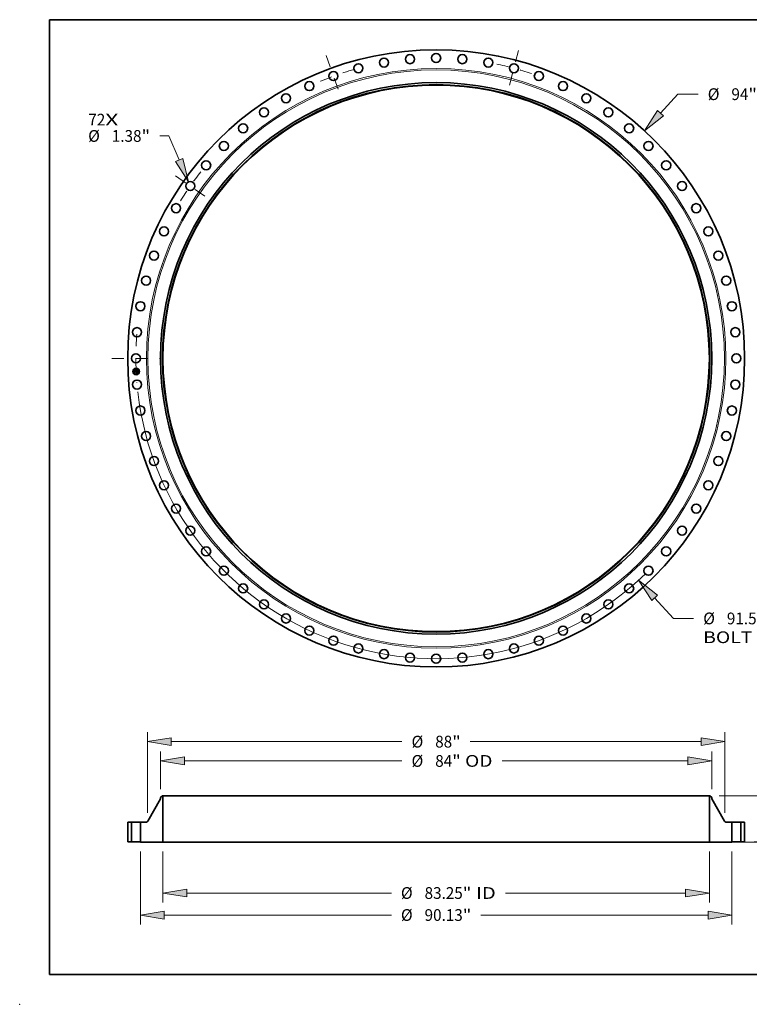
# Model space of a CAD drawing. Extents: x 0 to 10.8, y 0 to 8.2.
# Drawn here: x 0 to 6.1, y 0 to 8.2 of the extents above; entities that cross this region are included whole.
import ezdxf
from ezdxf.enums import TextEntityAlignment as Align

# ---------------------------------------------------------------- set-up
doc = ezdxf.new("R2010")
doc.units = 0
doc.header["$MEASUREMENT"] = 0
doc.linetypes.add('DASHDOT', pattern=[18.5, 12, -3, 0.5, -3])
doc.layers.get('0').update_dxf_attribs({"lineweight": 13})
doc.layers.add('1', color=7, linetype='Continuous', lineweight=13)
doc.styles.get("Standard").update_dxf_attribs({"font": 'isocp.shx'})

# ---------------------------------------------------------------- blocks, each defined once
blk = doc.blocks.new('BLOCK7')
at = {"color": 7, "lineweight": 13, "ltscale": 0.03937}
for s, p, p2 in [('72', (-53.001464, 35.469082), (-50.41589, 35.469082)), ('X', (-50.41589, 35.469082), (-48.427581, 35.469082))]:
    blk.add_text(s, height=1.789219, dxfattribs=at).set_placement(p, p2, align=Align.FIT)
blk = doc.blocks.new('BLOCK8')
at = {"color": 172, "lineweight": 13, "ltscale": 0.03937}
for p, q in [((34.19078, 37.349147), (36.83601, 40.238729)), ((36.83601, 40.238729), (39.926347, 40.238729))]:
    blk.add_line(p, q, dxfattribs=at)
blk.add_lwpolyline([(33.743834, 37.758296), (31.735878, 34.667476), (34.637723, 36.94)], close=True, dxfattribs=at)
blk.add_solid([(33.743834, 37.758296), (31.735878, 34.667476), (33.743834, 37.758296), (34.637723, 36.94)], dxfattribs=at)
for s, p, p2 in [('%%c', (41.380625, 39.34412), (43.169839, 39.34412)), ('94', (44.987692, 39.34412), (47.573266, 39.34412)), ('"', (47.573266, 39.34412), (48.885359, 39.34412))]:
    blk.add_text(s, height=1.789219, dxfattribs=at).set_placement(p, p2, align=Align.FIT)
blk = doc.blocks.new('BLOCK9')
at = {"color": 172, "lineweight": 13, "ltscale": 0.03937}
for p, q in [((-40.742485, 33.876453), (-42.129166, 33.876453)), ((-39.177518, 30.218145), (-40.742485, 33.876453))]:
    blk.add_line(p, q, dxfattribs=at)
blk.add_lwpolyline([(-39.734622, 29.979825), (-37.747589, 26.875512), (-38.620413, 30.456466)], close=True, dxfattribs=at)
blk.add_solid([(-39.734622, 29.979825), (-37.747589, 26.875512), (-39.734622, 29.979825), (-38.620413, 30.456466)], dxfattribs=at)
for s, p, p2 in [('%%c', (-53.027358, 32.981844), (-51.238144, 32.981844)), ('1.38', (-49.420296, 32.981844), (-44.895534, 32.981844)), ('"', (-44.895534, 32.981844), (-43.583441, 32.981844))]:
    blk.add_text(s, height=1.789219, dxfattribs=at).set_placement(p, p2, align=Align.FIT)
blk = doc.blocks.new('BLOCK10')
at = {"color": 172, "lineweight": 13, "ltscale": 0.03937}
for p, q in [((33.287142, -36.481609), (36.146214, -39.615056)), ((36.146214, -39.615056), (39.236554, -39.615056))]:
    blk.add_line(p, q, dxfattribs=at)
blk.add_lwpolyline([(33.734756, -36.07319), (30.836631, -33.795928), (32.839531, -36.890026)], close=True, dxfattribs=at)
blk.add_arc((0, 0), 45.750002, 186.383025, 314.171053, dxfattribs=at)
blk.add_solid([(33.734756, -36.07319), (30.836631, -33.795928), (33.734756, -36.07319), (32.839531, -36.890026)], dxfattribs=at)
for s, p, p2 in [('%%c', (40.690831, -40.509663), (42.480046, -40.509663)), ('91.5', (44.297894, -40.509663), (48.822656, -40.509663)), ('"', (48.822656, -40.509663), (50.134748, -40.509663)), ('BOLT CIRCLE', (40.690827, -43.372413), (58.655415, -43.372413))]:
    blk.add_text(s, height=1.789219, dxfattribs=at).set_placement(p, p2, align=Align.FIT)
blk = doc.blocks.new('BLOCK11')
at = {"color": 7, "linetype": 'DASHDOT', "lineweight": 13, "ltscale": 0.03937}
blk.add_line((-49.415379, 0), (-42.08462, 0), dxfattribs=at)
blk.add_arc((0, 0), 45.750002, 175.409599, 184.590401, dxfattribs=at)
blk = doc.blocks.new('BLOCK12')
at = {"color": 7, "linetype": 'DASHDOT', "lineweight": 13, "ltscale": 0.03937}
blk.add_line((-39.693969, 27.794016), (-35.258445, 24.688228), dxfattribs=at)
blk.add_arc((0, 0), 45.750002, 141.609356, 148.390641, dxfattribs=at)
blk = doc.blocks.new('BLOCK13')
at = {"color": 7, "linetype": 'DASHDOT', "lineweight": 13, "ltscale": 0.03937}
blk.add_line((-16.781461, 46.106688), (-14.513382, 39.87519), dxfattribs=at)
blk.add_arc((0, 0), 45.750002, 105.847517, 114.152487, dxfattribs=at)
blk = doc.blocks.new('BLOCK14')
at = {"color": 7, "linetype": 'DASHDOT', "lineweight": 13, "ltscale": 0.03937}
blk.add_line((12.566906, 46.900327), (11.115038, 41.481886), dxfattribs=at)
blk.add_arc((0, 0), 45.750002, 71.487369, 78.512628, dxfattribs=at)
blk = doc.blocks.new('BLOCK15')
at = {"color": 172, "lineweight": 13, "ltscale": 0.03937}
for p, q in [((-41.625001, -1.493875), (-41.625001, -9.227732)), ((41.625001, -1.493875), (41.625001, -9.227732)), ((-37.989358, -7.796356), (-6.822631, -7.796356)), ((10.54069, -7.796356), (37.989358, -7.796356))]:
    blk.add_line(p, q, dxfattribs=at)
for points in [[(-37.989358, -7.190418), (-41.625001, -7.796356), (-37.989358, -8.402295)], [(37.989358, -8.402295), (41.625001, -7.796356), (37.989358, -7.190418)]]:
    blk.add_lwpolyline(points, close=True, dxfattribs=at)
for points in [[(-37.989358, -7.190418), (-41.625001, -7.796356), (-37.989358, -7.190418), (-37.989358, -8.402295)], [(37.989358, -8.402295), (41.625001, -7.796356), (37.989358, -8.402295), (37.989358, -7.190418)]]:
    blk.add_solid(points, dxfattribs=at)
for s, p, p2 in [('%%c', (-5.368353, -8.690966), (-3.579135, -8.690966)), ('83.25', (-1.761288, -8.690966), (4.05626, -8.690966)), ('"', (4.05626, -8.690966), (5.368353, -8.690966)), (' ID', (5.368353, -8.690966), (9.086413, -8.690966))]:
    blk.add_text(s, height=1.789219, dxfattribs=at).set_placement(p, p2, align=Align.FIT)
blk = doc.blocks.new('BLOCK16')
at = {"color": 172, "lineweight": 13, "ltscale": 0.03937}
for p, q in [((-42.000002, 8.020898), (-42.000002, 13.755232)), ((42.000002, 8.020898), (42.000002, 13.755232)), ((-38.364359, 12.323858), (-5.206645, 12.323858)), ((10.033916, 12.323858), (38.364359, 12.323858))]:
    blk.add_line(p, q, dxfattribs=at)
for points in [[(-38.364359, 12.929797), (-42.000002, 12.323858), (-38.364359, 11.717919)], [(38.364359, 11.717919), (42.000002, 12.323858), (38.364359, 12.929797)]]:
    blk.add_lwpolyline(points, close=True, dxfattribs=at)
for points in [[(-38.364359, 12.929797), (-42.000002, 12.323858), (-38.364359, 12.929797), (-38.364359, 11.717919)], [(38.364359, 11.717919), (42.000002, 12.323858), (38.364359, 11.717919), (38.364359, 12.929797)]]:
    blk.add_solid(points, dxfattribs=at)
for s, p, p2 in [('%%c', (-3.752368, 11.429249), (-1.963149, 11.429249)), ('84', (-0.145303, 11.429249), (2.440274, 11.429249)), ('"', (2.440274, 11.429249), (3.752368, 11.429249)), (' OD', (3.752368, 11.429249), (8.579639, 11.429249))]:
    blk.add_text(s, height=1.789219, dxfattribs=at).set_placement(p, p2, align=Align.FIT)
blk = doc.blocks.new('BLOCK17')
at = {"color": 172, "lineweight": 13, "ltscale": 0.03937}
for p, q in [((-45.065, -1.493875), (-45.065, -12.581103)), ((45.065, -1.493875), (45.065, -12.581103)), ((-41.429357, -11.149728), (-6.822631, -11.149728)), ((6.822631, -11.149728), (41.429357, -11.149728))]:
    blk.add_line(p, q, dxfattribs=at)
for points in [[(-41.429357, -10.543788), (-45.065, -11.149728), (-41.429357, -11.755667)], [(41.429357, -11.755667), (45.065, -11.149728), (41.429357, -10.543788)]]:
    blk.add_lwpolyline(points, close=True, dxfattribs=at)
for points in [[(-41.429357, -10.543788), (-45.065, -11.149728), (-41.429357, -10.543788), (-41.429357, -11.755667)], [(41.429357, -11.755667), (45.065, -11.149728), (41.429357, -11.755667), (41.429357, -10.543788)]]:
    blk.add_solid(points, dxfattribs=at)
for s, p, p2 in [('%%c', (-5.368353, -12.044338), (-3.579135, -12.044338)), ('90.13', (-1.761288, -12.044338), (4.05626, -12.044338)), ('"', (4.05626, -12.044338), (5.368353, -12.044338))]:
    blk.add_text(s, height=1.789219, dxfattribs=at).set_placement(p, p2, align=Align.FIT)
blk = doc.blocks.new('BLOCK18')
at = {"color": 7, "lineweight": 13, "ltscale": 0.03937}
for p, q in [((-43.999999, 4.411535), (-43.999999, 16.68943)), ((43.999999, 4.411535), (43.999999, 16.68943)), ((-40.364356, 15.258056), (-5.206645, 15.258056)), ((5.206645, 15.258056), (40.364356, 15.258056))]:
    blk.add_line(p, q, dxfattribs=at)
for points in [[(-40.364356, 15.863995), (-43.999999, 15.258056), (-40.364356, 14.652116)], [(40.364356, 14.652116), (43.999999, 15.258056), (40.364356, 15.863995)]]:
    blk.add_lwpolyline(points, close=True, dxfattribs=at)
for points in [[(-40.364356, 15.863995), (-43.999999, 15.258056), (-40.364356, 15.863995), (-40.364356, 14.652116)], [(40.364356, 14.652116), (43.999999, 15.258056), (40.364356, 14.652116), (40.364356, 15.863995)]]:
    blk.add_solid(points, dxfattribs=at)
for s, p, p2 in [('%%c', (-3.752368, 14.363447), (-1.963149, 14.363447)), ('88', (-0.145303, 14.363447), (2.440274, 14.363447)), ('"', (2.440274, 14.363447), (3.752368, 14.363447))]:
    blk.add_text(s, height=1.789219, dxfattribs=at).set_placement(p, p2, align=Align.FIT)
blk = doc.blocks.new('BLOCK19')
at = {"color": 172, "lineweight": 13, "ltscale": 0.03937}
for p, q in [((58.536382, 3.635642), (58.536382, 5.725501)), ((48.431377, 0), (59.967757, 0)), ((46.491377, -0.0625), (59.967757, -0.0625)), ((58.536382, -6.006366), (58.536382, -3.698142))]:
    blk.add_line(p, q, dxfattribs=at)
for points in [[(57.930442, 3.635642), (58.536382, 0), (59.142321, 3.635642)], [(59.142321, -3.698142), (58.536382, -0.0625), (57.930442, -3.698142)]]:
    blk.add_lwpolyline(points, close=True, dxfattribs=at)
for points in [[(57.930442, 3.635642), (58.536382, 0), (57.930442, 3.635642), (59.142321, 3.635642)], [(59.142321, -3.698142), (58.536382, -0.0625), (59.142321, -3.698142), (57.930442, -3.698142)]]:
    blk.add_solid(points, dxfattribs=at)
for s, p, p2 in [('0.063', (54.971563, -9.249862), (60.789108, -9.249862)), ('"', (60.789108, -9.249862), (62.1012, -9.249862))]:
    blk.add_text(s, height=1.789219, dxfattribs=at).set_placement(p, p2, align=Align.FIT)
blk = doc.blocks.new('BLOCK21')
at = {"color": 172, "lineweight": 13, "ltscale": 0.03937}
for p, q in [((70.561062, 10.635643), (70.561062, 12.725501)), ((43.118877, 7), (71.992437, 7)), ((48.431377, 0), (71.992437, 0)), ((70.561062, -5.725501), (70.561062, -3.635642))]:
    blk.add_line(p, q, dxfattribs=at)
for points in [[(69.955122, 10.635643), (70.561062, 7), (71.167002, 10.635643)], [(71.167002, -3.635642), (70.561062, 0), (69.955122, -3.635642)]]:
    blk.add_lwpolyline(points, close=True, dxfattribs=at)
for points in [[(69.955122, 10.635643), (70.561062, 7), (69.955122, 10.635643), (71.167002, 10.635643)], [(71.167002, -3.635642), (70.561062, 0), (71.167002, -3.635642), (69.955122, -3.635642)]]:
    blk.add_solid(points, dxfattribs=at)
for s, p, p2 in [('7', (69.25862, 2.605391), (70.551412, 2.605391)), ('"', (70.551407, 2.605391), (71.863499, 2.605391))]:
    blk.add_text(s, height=1.789219, dxfattribs=at).set_placement(p, p2, align=Align.FIT)
blk = doc.blocks.new('BLOCK22')
at = {"color": 7, "lineweight": 5, "ltscale": 0.03937}
for p, q in [((-47.000002, 0), (-47.000002, 3)), ((-46.440002, 3), (-46.440002, 0))]:
    blk.add_line(p, q, dxfattribs=at)
at = {"color": 7, "lineweight": 5, "ltscale": 0.014}
for p, q in [((-47.000002, 3), (-46.440002, 3)), ((-46.440002, 0), (-47.000002, 0))]:
    blk.add_line(p, q, dxfattribs=at)
blk = doc.blocks.new('BLOCK23')
at = {"color": 7, "lineweight": 5, "ltscale": 0.03937}
for p, q in [((41.625001, -0.0625), (41.625001, 7)), ((42.000002, 6.52399), (43.928146, 3.126603)), ((44.14557, 3), (45.060002, 3)), ((45.060002, 3), (45.060002, -0.0625)), ((45.060002, -0.0625), (41.625001, -0.0625))]:
    blk.add_line(p, q, dxfattribs=at)
at = {"color": 7, "lineweight": 5, "ltscale": 0.001563}
blk.add_line((41.625001, 7), (41.687502, 7), dxfattribs=at)
at = {"color": 7, "lineweight": 5, "ltscale": 0.009847}
blk.add_line((41.687502, 7), (42.000002, 6.76021), dxfattribs=at)
at = {"color": 7, "lineweight": 5, "ltscale": 0.005906}
blk.add_line((42.000002, 6.76021), (42.000002, 6.52399), dxfattribs=at)
at = {"color": 7, "lineweight": 5, "ltscale": 0.000347}
for p, q in [((43.928146, 3.126603), (43.935326, 3.114732)), ((43.935326, 3.114732), (43.943155, 3.103277)), ((43.943155, 3.103277), (43.951608, 3.092274)), ((43.951608, 3.092274), (43.960658, 3.081756)), ((43.960658, 3.081756), (43.970274, 3.071756)), ((43.970274, 3.071756), (43.980434, 3.062306)), ((43.980434, 3.062306), (43.991098, 3.053434)), ((43.991098, 3.053434), (44.002243, 3.045167)), ((44.002243, 3.045167), (44.013826, 3.037531)), ((44.013826, 3.037531), (44.025816, 3.03055)), ((44.025816, 3.03055), (44.038172, 3.024244)), ((44.038172, 3.024244), (44.050865, 3.018634)), ((44.050865, 3.018634), (44.063846, 3.013736)), ((44.063846, 3.013736), (44.077076, 3.009566)), ((44.077076, 3.009566), (44.090523, 3.006136)), ((44.090523, 3.006136), (44.104134, 3.003458)), ((44.104134, 3.003458), (44.117879, 3.001539)), ((44.117879, 3.001539), (44.131705, 3.000385)), ((44.131705, 3.000385), (44.14557, 3))]:
    blk.add_line(p, q, dxfattribs=at)
blk = doc.blocks.new('BLOCK24')
at = {"color": 7, "lineweight": 5, "ltscale": 0.03937}
for p, q in [((-43.928146, 3.126603), (-42.000002, 6.52399)), ((-41.625001, 7), (-41.625001, -0.0625)), ((-45.060002, -0.0625), (-45.060002, 3)), ((-45.060002, 3), (-44.14557, 3)), ((-41.625001, -0.0625), (-45.060002, -0.0625))]:
    blk.add_line(p, q, dxfattribs=at)
at = {"color": 7, "lineweight": 5, "ltscale": 0.009847}
blk.add_line((-42.000002, 6.76021), (-41.687502, 7), dxfattribs=at)
at = {"color": 7, "lineweight": 5, "ltscale": 0.005906}
blk.add_line((-42.000002, 6.52399), (-42.000002, 6.76021), dxfattribs=at)
at = {"color": 7, "lineweight": 5, "ltscale": 0.001563}
blk.add_line((-41.687502, 7), (-41.625001, 7), dxfattribs=at)
at = {"color": 7, "lineweight": 5, "ltscale": 0.000347}
for p, q in [((-44.14557, 3), (-44.131705, 3.000385)), ((-44.131705, 3.000385), (-44.117879, 3.001539)), ((-44.117879, 3.001539), (-44.104134, 3.003458)), ((-44.104134, 3.003458), (-44.090523, 3.006136)), ((-44.090523, 3.006136), (-44.077076, 3.009566)), ((-44.077076, 3.009566), (-44.063846, 3.013736)), ((-44.063846, 3.013736), (-44.050865, 3.018634)), ((-44.050865, 3.018634), (-44.038172, 3.024244)), ((-44.038172, 3.024244), (-44.025816, 3.03055)), ((-44.025816, 3.03055), (-44.013826, 3.037531)), ((-44.013826, 3.037531), (-44.002243, 3.045167)), ((-44.002243, 3.045167), (-43.991098, 3.053434)), ((-43.991098, 3.053434), (-43.980434, 3.062306)), ((-43.980434, 3.062306), (-43.970274, 3.071756)), ((-43.970274, 3.071756), (-43.960658, 3.081756)), ((-43.960658, 3.081756), (-43.951608, 3.092274)), ((-43.951608, 3.092274), (-43.943155, 3.103277)), ((-43.943155, 3.103277), (-43.935326, 3.114732)), ((-43.935326, 3.114732), (-43.928146, 3.126603))]:
    blk.add_line(p, q, dxfattribs=at)
blk = doc.blocks.new('BLOCK25')
at = {"color": 7, "lineweight": 5, "ltscale": 0.014}
for p, q in [((46.440002, 3), (47.000002, 3)), ((47.000002, 0), (46.440002, 0))]:
    blk.add_line(p, q, dxfattribs=at)
at = {"color": 7, "lineweight": 5, "ltscale": 0.03937}
for p, q in [((46.440002, 0), (46.440002, 3)), ((47.000002, 3), (47.000002, 0))]:
    blk.add_line(p, q, dxfattribs=at)

msp = doc.modelspace()

# ---------------------------------------------------------------- linework, layer by layer
at = {"color": 7, "lineweight": 35, "ltscale": 1.1e-05}
for p, q in [((0.967946, 5.311584), (0.968258, 5.311874)), ((0.968413, 5.300896), (0.968724, 5.301211)), ((0.980352, 5.31541), (0.980679, 5.315678)), ((0.981809, 5.30325), (0.981381, 5.30341)), ((0.981594, 5.303705), (0.982023, 5.303548)), ((0.982209, 5.303091), (0.981809, 5.30325)), ((0.982023, 5.303548), (0.982422, 5.303392)), ((0.982451, 5.31647), (0.982827, 5.316664)), ((0.982558, 5.290174), (0.982939, 5.289984)), ((0.983045, 5.289521), (0.982664, 5.289734)), ((0.982827, 5.316664), (0.983211, 5.316869)), ((0.982939, 5.289984), (0.98332, 5.289767)), ((0.983434, 5.289283), (0.983045, 5.289521)), ((0.983211, 5.316869), (0.983601, 5.317086)), ((0.98332, 5.289767), (0.9837, 5.289525)), ((0.983486, 5.294597), (0.983467, 5.294161)), ((0.983601, 5.317086), (0.983999, 5.317314)), ((0.983981, 5.297317), (0.983974, 5.297762))]:
    msp.add_line(p, q, dxfattribs=at)
at = {"color": 7, "lineweight": 35, "ltscale": 0.000154}
msp.add_line((0.968214, 5.305448), (0.967946, 5.311584), dxfattribs=at)
at = {"color": 7, "lineweight": 35, "ltscale": 7.4e-05}
msp.add_line((0.970388, 5.307456), (0.968214, 5.305448), dxfattribs=at)
at = {"color": 7, "lineweight": 35, "ltscale": 0.000144}
msp.add_line((0.968258, 5.311874), (0.96851, 5.306122), dxfattribs=at)
at = {"color": 7, "lineweight": 35, "ltscale": 0.000174}
msp.add_line((0.968716, 5.293943), (0.968413, 5.300896), dxfattribs=at)
at = {"color": 7, "lineweight": 35, "ltscale": 6.1e-05}
msp.add_line((0.96851, 5.306122), (0.970277, 5.307812), dxfattribs=at)
at = {"color": 7, "lineweight": 35, "ltscale": 8.4e-05}
msp.add_line((0.971242, 5.296171), (0.968716, 5.293943), dxfattribs=at)
at = {"color": 7, "lineweight": 35, "ltscale": 0.000165}
msp.add_line((0.968724, 5.301211), (0.969011, 5.29463), dxfattribs=at)
at = {"color": 7, "lineweight": 35, "ltscale": 0.000137}
msp.add_line((0.969135, 5.306944), (0.968896, 5.312431), dxfattribs=at)
at = {"color": 7, "lineweight": 35, "ltscale": 5.5e-05}
for p, q in [((0.968896, 5.312431), (0.970374, 5.310812)), ((0.971293, 5.297208), (0.969799, 5.295603))]:
    msp.add_line(p, q, dxfattribs=at)
at = {"color": 7, "lineweight": 35, "ltscale": 6.9e-05}
for p, q in [((0.969011, 5.29463), (0.971085, 5.296465)), ((0.977465, 5.294723), (0.977345, 5.297472))]:
    msp.add_line(p, q, dxfattribs=at)
at = {"color": 7, "lineweight": 35, "ltscale": 4.8e-05}
msp.add_line((0.970383, 5.308418), (0.969135, 5.306944), dxfattribs=at)
at = {"color": 7, "lineweight": 35, "ltscale": 0.000148}
msp.add_line((0.969799, 5.295603), (0.969542, 5.301499), dxfattribs=at)
at = {"color": 7, "lineweight": 35, "ltscale": 6.3e-05}
msp.add_line((0.969542, 5.301499), (0.971188, 5.29961), dxfattribs=at)
at = {"color": 7, "lineweight": 35, "ltscale": 0.000313}
msp.add_line((0.970277, 5.307812), (0.98279, 5.308358), dxfattribs=at)
at = {"color": 7, "lineweight": 35, "ltscale": 0.000299}
msp.add_line((0.970374, 5.310812), (0.982323, 5.311333), dxfattribs=at)
at = {"color": 7, "lineweight": 35, "ltscale": 0.000326}
msp.add_line((0.983406, 5.308842), (0.970383, 5.308418), dxfattribs=at)
at = {"color": 7, "lineweight": 35, "ltscale": 0.000302}
msp.add_line((0.982464, 5.307971), (0.970388, 5.307456), dxfattribs=at)
at = {"color": 7, "lineweight": 35, "ltscale": 0.00014}
msp.add_line((0.971085, 5.296465), (0.976693, 5.29671), dxfattribs=at)
at = {"color": 7, "lineweight": 35, "ltscale": 0.000129}
for p, q in [((0.971188, 5.29961), (0.976352, 5.299835)), ((0.976382, 5.296396), (0.971242, 5.296171))]:
    msp.add_line(p, q, dxfattribs=at)
at = {"color": 7, "lineweight": 35, "ltscale": 0.000151}
msp.add_line((0.977345, 5.297472), (0.971293, 5.297208), dxfattribs=at)
at = {"color": 7, "lineweight": 35, "ltscale": 9e-06}
for p, q in [((0.975022, 5.291716), (0.975188, 5.292036)), ((0.975585, 5.301426), (0.975827, 5.301665)), ((0.978191, 5.300271), (0.978249, 5.299918)), ((0.980376, 5.292263), (0.98021, 5.291943)), ((0.980679, 5.315678), (0.981019, 5.315813)), ((0.981219, 5.290333), (0.980878, 5.29042)), ((0.981019, 5.315813), (0.981366, 5.31596)), ((0.981364, 5.314184), (0.981045, 5.314311)), ((0.981569, 5.290221), (0.981219, 5.290333)), ((0.981651, 5.291176), (0.981959, 5.291348)), ((0.982925, 5.302773), (0.982581, 5.302932)), ((0.982791, 5.303236), (0.983129, 5.303079)), ((0.983242, 5.302615), (0.982925, 5.302773)), ((0.983129, 5.303079), (0.983437, 5.302922)), ((0.983347, 5.293395), (0.983247, 5.293065)), ((0.983346, 5.297), (0.983373, 5.296653)), ((0.98342, 5.29376), (0.983347, 5.293395)), ((0.984178, 5.302451), (0.984023, 5.302143)), ((0.984073, 5.295111), (0.984062, 5.295468))]:
    msp.add_line(p, q, dxfattribs=at)
at = {"color": 7, "lineweight": 35, "ltscale": 0.00013}
for p, q in [((0.98021, 5.291943), (0.975022, 5.291716)), ((0.975188, 5.292036), (0.980376, 5.292263))]:
    msp.add_line(p, q, dxfattribs=at)
at = {"color": 7, "lineweight": 35, "ltscale": 7.1e-05}
msp.add_line((0.97556, 5.292618), (0.977465, 5.294723), dxfattribs=at)
at = {"color": 7, "lineweight": 35, "ltscale": 0.000126}
msp.add_line((0.980592, 5.292838), (0.97556, 5.292618), dxfattribs=at)
at = {"color": 7, "lineweight": 35, "ltscale": 5e-06}
for p, q in [((0.975723, 5.30129), (0.975585, 5.301426)), ((0.975848, 5.301149), (0.975723, 5.30129)), ((0.975827, 5.301665), (0.975979, 5.301528)), ((0.975959, 5.301003), (0.975848, 5.301149)), ((0.976056, 5.300852), (0.975959, 5.301003)), ((0.975979, 5.301528), (0.976116, 5.30138)), ((0.976116, 5.30138), (0.976239, 5.301223)), ((0.976239, 5.301223), (0.976346, 5.301056)), ((0.976252, 5.302129), (0.97644, 5.302221)), ((0.976352, 5.299835), (0.976337, 5.300018)), ((0.976346, 5.301056), (0.976439, 5.30088)), ((0.976439, 5.30088), (0.976516, 5.300693)), ((0.976516, 5.300693), (0.976579, 5.300497)), ((0.976579, 5.300497), (0.976626, 5.300291)), ((0.976626, 5.300291), (0.976659, 5.300075)), ((0.976867, 5.301453), (0.97674, 5.301632)), ((0.976975, 5.301267), (0.976867, 5.301453)), ((0.977066, 5.301074), (0.976975, 5.301267)), ((0.977139, 5.300875), (0.977066, 5.301074)), ((0.977193, 5.300669), (0.977139, 5.300875)), ((0.97723, 5.300455), (0.977193, 5.300669)), ((0.977248, 5.300053), (0.977249, 5.300235)), ((0.980669, 5.314401), (0.980459, 5.314433)), ((0.980864, 5.314361), (0.980669, 5.314401)), ((0.981045, 5.314311), (0.980864, 5.314361)), ((0.980978, 5.314644), (0.981185, 5.314585)), ((0.981185, 5.314585), (0.981376, 5.314516)), ((0.981376, 5.314516), (0.98155, 5.314437)), ((0.98155, 5.314437), (0.981707, 5.314347)), ((0.981906, 5.304255), (0.981699, 5.304322)), ((0.982044, 5.315082), (0.981853, 5.315168)), ((0.982105, 5.304186), (0.981906, 5.304255)), ((0.982219, 5.314983), (0.982044, 5.315082)), ((0.982297, 5.304116), (0.982105, 5.304186)), ((0.982116, 5.305461), (0.982209, 5.30566)), ((0.982181, 5.313058), (0.98213, 5.313239)), ((0.982224, 5.312862), (0.982181, 5.313058)), ((0.982376, 5.314872), (0.982219, 5.314983)), ((0.982258, 5.312652), (0.982224, 5.312862)), ((0.982272, 5.313725), (0.982351, 5.313555)), ((0.982481, 5.304044), (0.982297, 5.304116)), ((0.982457, 5.305608), (0.982301, 5.305459)), ((0.982345, 5.305176), (0.982522, 5.305286)), ((0.982351, 5.313555), (0.98242, 5.313369)), ((0.982517, 5.314747), (0.982376, 5.314872)), ((0.98242, 5.313369), (0.982479, 5.313167)), ((0.982583, 5.305772), (0.982457, 5.305608)), ((0.982658, 5.30397), (0.982481, 5.304044)), ((0.982643, 5.314606), (0.982517, 5.314747)), ((0.982522, 5.305286), (0.982682, 5.305401)), ((0.982679, 5.305954), (0.982583, 5.305772)), ((0.982801, 5.290763), (0.982595, 5.29084)), ((0.982757, 5.314448), (0.982643, 5.314606)), ((0.982826, 5.303895), (0.982658, 5.30397)), ((0.982747, 5.306156), (0.982679, 5.305954)), ((0.982682, 5.305401), (0.982824, 5.305521)), ((0.982859, 5.314272), (0.982757, 5.314448)), ((0.982992, 5.290688), (0.982801, 5.290763)), ((0.982841, 5.307071), (0.982836, 5.306885)), ((0.982838, 5.307484), (0.982842, 5.307271)), ((0.982842, 5.307271), (0.982841, 5.307071)), ((0.98295, 5.314078), (0.982859, 5.314272)), ((0.98317, 5.290616), (0.982992, 5.290688)), ((0.983126, 5.29375), (0.983143, 5.293942)), ((0.983151, 5.295404), (0.983139, 5.29562)), ((0.983143, 5.293942), (0.983156, 5.294148)), ((0.983236, 5.306069), (0.983309, 5.306235)), ((0.983309, 5.306235), (0.98337, 5.306414)), ((0.983324, 5.292351), (0.983471, 5.292514)), ((0.98337, 5.306414), (0.983419, 5.306606)), ((0.983433, 5.308627), (0.983406, 5.308842)), ((0.983419, 5.306606), (0.983458, 5.306811)), ((0.983456, 5.308411), (0.983433, 5.308627)), ((0.983475, 5.308195), (0.983456, 5.308411)), ((0.983471, 5.292514), (0.983595, 5.292675)), ((0.98349, 5.307979), (0.983475, 5.308195)), ((0.983501, 5.307763), (0.98349, 5.307979)), ((0.983595, 5.292675), (0.983696, 5.292835)), ((0.983696, 5.292835), (0.98378, 5.293004)), ((0.98378, 5.293004), (0.983853, 5.293195)), ((0.984432, 5.289963), (0.984277, 5.290058)), ((0.984596, 5.289859), (0.984432, 5.289963)), ((0.984747, 5.302933), (0.984572, 5.303016)), ((0.984768, 5.289748), (0.984596, 5.289859)), ((0.98495, 5.289628), (0.984768, 5.289748))]:
    msp.add_line(p, q, dxfattribs=at)
at = {"color": 7, "lineweight": 35, "ltscale": 4e-06}
for p, q in [((0.97614, 5.300695), (0.976056, 5.300852)), ((0.97621, 5.300534), (0.97614, 5.300695)), ((0.976266, 5.300367), (0.97621, 5.300534)), ((0.976308, 5.300195), (0.976266, 5.300367)), ((0.976337, 5.300018), (0.976308, 5.300195)), ((0.97724, 5.299874), (0.977248, 5.300053)), ((0.981707, 5.314347), (0.981848, 5.314248)), ((0.982069, 5.313406), (0.981999, 5.313557)), ((0.98213, 5.313239), (0.982069, 5.313406)), ((0.982082, 5.314017), (0.982182, 5.313879)), ((0.982182, 5.313879), (0.982272, 5.313725)), ((0.982488, 5.307795), (0.982464, 5.307971)), ((0.982505, 5.307623), (0.982488, 5.307795)), ((0.982516, 5.307456), (0.982505, 5.307623)), ((0.982824, 5.305521), (0.98295, 5.305646)), ((0.982988, 5.303819), (0.982826, 5.303895)), ((0.982836, 5.306885), (0.982827, 5.306713)), ((0.98295, 5.305646), (0.983059, 5.305777)), ((0.983059, 5.305777), (0.983153, 5.305916)), ((0.983103, 5.293573), (0.983126, 5.29375)), ((0.983153, 5.305916), (0.983236, 5.306069)), ((0.983335, 5.290548), (0.98317, 5.290616)), ((0.984277, 5.290058), (0.98413, 5.290146))]:
    msp.add_line(p, q, dxfattribs=at)
at = {"color": 7, "lineweight": 35, "ltscale": 6e-06}
for p, q in [((0.976432, 5.30197), (0.976252, 5.302129)), ((0.976595, 5.301805), (0.976432, 5.30197)), ((0.97674, 5.301632), (0.976595, 5.301805)), ((0.976659, 5.300075), (0.976676, 5.299849)), ((0.977249, 5.300235), (0.97723, 5.300455)), ((0.980235, 5.314455), (0.979996, 5.314468)), ((0.980459, 5.314433), (0.980235, 5.314455)), ((0.980256, 5.314761), (0.980514, 5.314732)), ((0.980514, 5.314732), (0.980754, 5.314693)), ((0.980754, 5.314693), (0.980978, 5.314644)), ((0.981032, 5.304515), (0.981205, 5.304703)), ((0.981262, 5.304452), (0.981032, 5.304515)), ((0.98142, 5.315301), (0.981179, 5.315348)), ((0.981484, 5.304388), (0.981262, 5.304452)), ((0.981645, 5.315241), (0.98142, 5.315301)), ((0.981699, 5.304322), (0.981484, 5.304388)), ((0.981853, 5.315168), (0.981645, 5.315241)), ((0.981895, 5.29109), (0.981651, 5.291176)), ((0.981712, 5.304877), (0.98194, 5.304971)), ((0.98194, 5.304971), (0.982151, 5.305071)), ((0.98201, 5.305268), (0.982116, 5.305461)), ((0.982301, 5.305459), (0.982114, 5.305328)), ((0.982376, 5.290921), (0.982142, 5.291004)), ((0.982151, 5.305071), (0.982345, 5.305176)), ((0.982209, 5.30566), (0.982291, 5.305864)), ((0.982282, 5.312426), (0.982258, 5.312652)), ((0.982298, 5.312186), (0.982282, 5.312426)), ((0.982291, 5.305864), (0.98236, 5.306074)), ((0.98236, 5.306074), (0.982417, 5.30629)), ((0.982595, 5.29084), (0.982376, 5.290921)), ((0.982417, 5.30629), (0.982461, 5.306512)), ((0.982461, 5.306512), (0.982493, 5.306739)), ((0.982479, 5.313167), (0.982527, 5.312949)), ((0.982493, 5.306739), (0.982513, 5.306972)), ((0.982513, 5.306972), (0.982521, 5.307211)), ((0.982521, 5.307211), (0.982516, 5.307456)), ((0.982527, 5.312949), (0.982565, 5.312716)), ((0.982565, 5.312716), (0.982593, 5.312466)), ((0.982795, 5.306408), (0.982747, 5.306156)), ((0.98283, 5.30771), (0.982838, 5.307484)), ((0.983029, 5.313867), (0.98295, 5.314078)), ((0.982961, 5.292022), (0.983154, 5.292188)), ((0.983096, 5.313637), (0.983029, 5.313867)), ((0.983151, 5.31339), (0.983096, 5.313637)), ((0.983121, 5.295857), (0.983098, 5.296113)), ((0.983139, 5.29562), (0.983121, 5.295857)), ((0.983154, 5.292188), (0.983324, 5.292351)), ((0.983156, 5.294148), (0.983164, 5.29437)), ((0.983164, 5.29437), (0.983168, 5.294606)), ((0.983168, 5.294606), (0.983166, 5.294857)), ((0.983223, 5.311373), (0.983239, 5.311616)), ((0.983239, 5.311616), (0.983248, 5.311855)), ((0.983251, 5.312317), (0.983245, 5.312541)), ((0.983248, 5.311855), (0.983253, 5.312089)), ((0.983253, 5.312089), (0.983251, 5.312317)), ((0.983458, 5.306811), (0.983486, 5.30703)), ((0.983486, 5.30703), (0.983502, 5.307261)), ((0.983507, 5.307506), (0.983501, 5.307763)), ((0.983502, 5.307261), (0.983507, 5.307506)), ((0.983853, 5.293195), (0.983916, 5.293406)), ((0.983916, 5.293406), (0.983969, 5.293638)), ((0.983969, 5.293638), (0.984011, 5.293891)), ((0.98514, 5.2895), (0.98495, 5.289628)), ((0.985339, 5.289363), (0.98514, 5.2895))]:
    msp.add_line(p, q, dxfattribs=at)
at = {"color": 7, "lineweight": 35, "ltscale": 6.2e-05}
msp.add_line((0.976489, 5.293934), (0.976382, 5.296396), dxfattribs=at)
at = {"color": 7, "lineweight": 35, "ltscale": 8e-06}
for p, q in [((0.97644, 5.302221), (0.976744, 5.302113)), ((0.976744, 5.302113), (0.97702, 5.301978)), ((0.977852, 5.301166), (0.977992, 5.300895)), ((0.977992, 5.300895), (0.978105, 5.300596)), ((0.978105, 5.300596), (0.978191, 5.300271)), ((0.979996, 5.314468), (0.979982, 5.31478)), ((0.980441, 5.303732), (0.980535, 5.304048)), ((0.980878, 5.29042), (0.981035, 5.290679)), ((0.981625, 5.31402), (0.981364, 5.314184)), ((0.981999, 5.313557), (0.981832, 5.313817)), ((0.981848, 5.314248), (0.982082, 5.314017)), ((0.981959, 5.291348), (0.982244, 5.291518)), ((0.982244, 5.291518), (0.982506, 5.291688)), ((0.982339, 5.291951), (0.982539, 5.2922)), ((0.982539, 5.2922), (0.982711, 5.292456)), ((0.982827, 5.306713), (0.982795, 5.306408)), ((0.983119, 5.292771), (0.982965, 5.292513)), ((0.983046, 5.293264), (0.983103, 5.293573)), ((0.983247, 5.293065), (0.983119, 5.292771)), ((0.983245, 5.312541), (0.983225, 5.312841)), ((0.98353, 5.302457), (0.983242, 5.302615)), ((0.983621, 5.290419), (0.983335, 5.290548)), ((0.983373, 5.296653), (0.983399, 5.296352)), ((0.983399, 5.296352), (0.983423, 5.296043)), ((0.983423, 5.296043), (0.983444, 5.295726)), ((0.983437, 5.302922), (0.983714, 5.302765)), ((0.983444, 5.295726), (0.983462, 5.295401)), ((0.983462, 5.295401), (0.983478, 5.295069)), ((0.983791, 5.3023), (0.98353, 5.302457)), ((0.98413, 5.290146), (0.983864, 5.290296)), ((0.984063, 5.294459), (0.984073, 5.294774)), ((0.984073, 5.294774), (0.984073, 5.295111))]:
    msp.add_line(p, q, dxfattribs=at)
at = {"color": 7, "lineweight": 35, "ltscale": 1.2e-05}
for p, q in [((0.976798, 5.294296), (0.976489, 5.293934)), ((0.981381, 5.30341), (0.980925, 5.303571)), ((0.981135, 5.303861), (0.981594, 5.303705)), ((0.98383, 5.28902), (0.983434, 5.289283)), ((0.983478, 5.295069), (0.983486, 5.294597)), ((0.9837, 5.289525), (0.984081, 5.289257)), ((0.984234, 5.288732), (0.98383, 5.28902)), ((0.984081, 5.289257), (0.984461, 5.288963)), ((0.984461, 5.288963), (0.984841, 5.288644))]:
    msp.add_line(p, q, dxfattribs=at)
at = {"color": 7, "lineweight": 35, "ltscale": 1.4e-05}
msp.add_line((0.976676, 5.299849), (0.97724, 5.299874), dxfattribs=at)
at = {"color": 7, "lineweight": 35, "ltscale": 6e-05}
msp.add_line((0.976693, 5.29671), (0.976798, 5.294296), dxfattribs=at)
at = {"color": 7, "lineweight": 35, "ltscale": 7e-06}
for p, q in [((0.97702, 5.301978), (0.977269, 5.301816)), ((0.977269, 5.301816), (0.97749, 5.301626)), ((0.97749, 5.301626), (0.977685, 5.301409)), ((0.977685, 5.301409), (0.977852, 5.301166)), ((0.979982, 5.31478), (0.980256, 5.314761)), ((0.980644, 5.315402), (0.980352, 5.31541)), ((0.98092, 5.315381), (0.980644, 5.315402)), ((0.981179, 5.315348), (0.98092, 5.315381)), ((0.981205, 5.304703), (0.981467, 5.304787)), ((0.981467, 5.304787), (0.981712, 5.304877)), ((0.981832, 5.313817), (0.981625, 5.31402)), ((0.982142, 5.291004), (0.981895, 5.29109)), ((0.982574, 5.292103), (0.982339, 5.291951)), ((0.982506, 5.291688), (0.982745, 5.291856)), ((0.982783, 5.29229), (0.982574, 5.292103)), ((0.982593, 5.312466), (0.98261, 5.3122)), ((0.982711, 5.292456), (0.982852, 5.292718)), ((0.982745, 5.291856), (0.982961, 5.292022)), ((0.982965, 5.292513), (0.982783, 5.29229)), ((0.982852, 5.292718), (0.982963, 5.292988)), ((0.982963, 5.292988), (0.983046, 5.293264)), ((0.983069, 5.29639), (0.983034, 5.296686)), ((0.983098, 5.296113), (0.983069, 5.29639)), ((0.983194, 5.313125), (0.983151, 5.31339)), ((0.983161, 5.295123), (0.983151, 5.295404)), ((0.983166, 5.294857), (0.983161, 5.295123)), ((0.983225, 5.312841), (0.983194, 5.313125)), ((0.983864, 5.290296), (0.983621, 5.290419)), ((0.983714, 5.302765), (0.983962, 5.302608)), ((0.984023, 5.302143), (0.983791, 5.3023)), ((0.983962, 5.302608), (0.984178, 5.302451)), ((0.984011, 5.293891), (0.984042, 5.294165)), ((0.984042, 5.294165), (0.984063, 5.294459)), ((0.984841, 5.288644), (0.984647, 5.288419)), ((1.011817, 1.35794), (1.012088, 1.35794)), ((5.969602, 1.35794), (5.969873, 1.35794))]:
    msp.add_line(p, q, dxfattribs=at)
at = {"color": 7, "lineweight": 35, "ltscale": 0.000127}
msp.add_line((0.978249, 5.299918), (0.983317, 5.300139), dxfattribs=at)
at = {"color": 7, "lineweight": 35, "ltscale": 0.000141}
msp.add_line((0.983974, 5.297762), (0.978354, 5.297516), dxfattribs=at)
at = {"color": 7, "lineweight": 35, "ltscale": 1.8e-05}
for p, q in [((0.978354, 5.297516), (0.978386, 5.296784)), ((0.98261, 5.3122), (0.982629, 5.311479))]:
    msp.add_line(p, q, dxfattribs=at)
at = {"color": 7, "lineweight": 35, "ltscale": 0.000124}
msp.add_line((0.978386, 5.296784), (0.983346, 5.297), dxfattribs=at)
at = {"color": 7, "lineweight": 35, "ltscale": 0.000116}
for p, q in [((0.983034, 5.296686), (0.978399, 5.296484)), ((0.936174, 1.526409), (0.94082, 1.526409)), ((5.969602, 1.526409), (5.974249, 1.526409)), ((0.936174, 1.361378), (0.94082, 1.361378))]:
    msp.add_line(p, q, dxfattribs=at)
at = {"color": 7, "lineweight": 35, "ltscale": 4.5e-05}
msp.add_line((0.978399, 5.296484), (0.978478, 5.29467), dxfattribs=at)
at = {"color": 7, "lineweight": 35, "ltscale": 7e-05}
msp.add_line((0.978478, 5.29467), (0.980592, 5.292838), dxfattribs=at)
at = {"color": 7, "lineweight": 35, "ltscale": 1.3e-05}
for p, q in [((0.980925, 5.303571), (0.980441, 5.303732)), ((0.984647, 5.288419), (0.984234, 5.288732))]:
    msp.add_line(p, q, dxfattribs=at)
at = {"color": 7, "lineweight": 35, "ltscale": 1.6e-05}
for p, q in [((0.980535, 5.304048), (0.981135, 5.303861)), ((0.98279, 5.308358), (0.98283, 5.30771))]:
    msp.add_line(p, q, dxfattribs=at)
at = {"color": 7, "lineweight": 35, "ltscale": 1e-05}
for p, q in [((0.981035, 5.290679), (0.981416, 5.290592)), ((0.981366, 5.31596), (0.981721, 5.316119)), ((0.981416, 5.290592), (0.981797, 5.290478)), ((0.981926, 5.290084), (0.981569, 5.290221)), ((0.981721, 5.316119), (0.982082, 5.316289)), ((0.981797, 5.290478), (0.982178, 5.290339)), ((0.982291, 5.289921), (0.981926, 5.290084)), ((0.982082, 5.316289), (0.982451, 5.31647)), ((0.982178, 5.290339), (0.982558, 5.290174)), ((0.982581, 5.302932), (0.982209, 5.303091)), ((0.982664, 5.289734), (0.982291, 5.289921)), ((0.982422, 5.303392), (0.982791, 5.303236)), ((0.983467, 5.294161), (0.98342, 5.29376))]:
    msp.add_line(p, q, dxfattribs=at)
at = {"color": 7, "lineweight": 35, "ltscale": 3e-06}
msp.add_line((0.982114, 5.305328), (0.98201, 5.305268), dxfattribs=at)
at = {"color": 7, "lineweight": 35, "ltscale": 2.1e-05}
msp.add_line((0.982323, 5.311333), (0.982298, 5.312186), dxfattribs=at)
at = {"color": 7, "lineweight": 35, "ltscale": 1.5e-05}
msp.add_line((0.982629, 5.311479), (0.983223, 5.311373), dxfattribs=at)
at = {"color": 7, "lineweight": 35, "ltscale": 4.4e-05}
msp.add_line((0.984572, 5.303016), (0.982988, 5.303819), dxfattribs=at)
at = {"color": 7, "lineweight": 35, "ltscale": 5.6e-05}
msp.add_line((0.983317, 5.300139), (0.984795, 5.301828), dxfattribs=at)
at = {"color": 7, "lineweight": 35, "ltscale": 2.9e-05}
msp.add_line((0.98402, 5.296152), (0.983981, 5.297317), dxfattribs=at)
at = {"color": 7, "lineweight": 35, "ltscale": 0.00036}
msp.add_line((0.983999, 5.317314), (0.984747, 5.302933), dxfattribs=at)
at = {"color": 7, "lineweight": 35, "ltscale": 1.7e-05}
msp.add_line((0.984062, 5.295468), (0.98402, 5.296152), dxfattribs=at)
at = {"color": 7, "lineweight": 35, "ltscale": 0.000312}
msp.add_line((0.984795, 5.301828), (0.985339, 5.289363), dxfattribs=at)
at = {"color": 7, "lineweight": 35, "ltscale": 0.000542}
for p, q in [((1.197609, 1.746449), (1.180419, 1.733258)), ((5.78408, 1.746449), (5.801271, 1.733258))]:
    msp.add_line(p, q, dxfattribs=at)
at = {"color": 7, "lineweight": 35, "ltscale": 0.000325}
for p, q in [((1.180419, 1.733258), (1.180419, 1.720264)), ((5.801271, 1.733258), (5.801271, 1.720264))]:
    msp.add_line(p, q, dxfattribs=at)
at = {"color": 7, "lineweight": 35, "ltscale": 8.6e-05}
for p, q in [((1.201047, 1.746449), (1.197609, 1.746449)), ((5.78408, 1.746449), (5.780642, 1.746449)), ((1.011817, 1.361378), (1.011817, 1.35794)), ((5.969873, 1.361378), (5.969873, 1.35794))]:
    msp.add_line(p, q, dxfattribs=at)
at = {"color": 7, "lineweight": 35, "ltscale": 0.009713}
for p, q in [((1.201047, 1.746449), (1.201047, 1.35794)), ((5.780642, 1.746449), (5.780642, 1.35794))]:
    msp.add_line(p, q, dxfattribs=at)
at = {"color": 7, "lineweight": 35, "ltscale": 0.03937}
for p, q in [((1.201047, 1.746449), (4.588632, 1.746449)), ((4.588632, 1.746449), (5.780642, 1.746449)), ((1.201047, 1.35794), (4.588632, 1.35794)), ((4.588632, 1.35794), (5.780642, 1.35794))]:
    msp.add_line(p, q, dxfattribs=at)
at = {"color": 7, "lineweight": 35, "ltscale": 0.005372}
for p, q in [((1.180419, 1.720264), (1.074351, 1.533373)), ((5.801271, 1.720264), (5.907339, 1.533373))]:
    msp.add_line(p, q, dxfattribs=at)
at = {"color": 7, "lineweight": 35, "ltscale": 0.004126}
for p, q in [((0.905368, 1.526409), (0.905368, 1.361378)), ((0.936174, 1.526409), (0.936174, 1.361378)), ((6.045516, 1.526409), (6.045516, 1.361378)), ((6.076322, 1.526409), (6.076322, 1.361378))]:
    msp.add_line(p, q, dxfattribs=at)
at = {"color": 7, "lineweight": 35, "ltscale": 0.00077}
for p, q in [((0.936174, 1.526409), (0.905368, 1.526409)), ((6.076322, 1.526409), (6.045516, 1.526409)), ((0.936174, 1.361378), (0.905368, 1.361378)), ((6.076322, 1.361378), (6.045516, 1.361378))]:
    msp.add_line(p, q, dxfattribs=at)
at = {"color": 7, "lineweight": 35, "ltscale": 0.001782}
for p, q in [((0.94082, 1.526409), (1.012088, 1.526409)), ((5.974249, 1.526409), (6.045516, 1.526409)), ((5.974249, 1.361378), (6.045516, 1.361378))]:
    msp.add_line(p, q, dxfattribs=at)
at = {"color": 7, "lineweight": 35, "ltscale": 0.001258}
for p, q in [((1.06239, 1.526409), (1.012088, 1.526409)), ((5.969602, 1.526409), (5.919299, 1.526409))]:
    msp.add_line(p, q, dxfattribs=at)
at = {"color": 7, "lineweight": 35, "ltscale": 0.004212}
for p, q in [((1.012088, 1.526409), (1.012088, 1.35794)), ((5.969602, 1.526409), (5.969602, 1.35794))]:
    msp.add_line(p, q, dxfattribs=at)
at = {"color": 7, "lineweight": 35, "ltscale": 0.001775}
msp.add_line((0.94082, 1.361378), (1.011817, 1.361378), dxfattribs=at)
at = {"color": 7, "lineweight": 35, "ltscale": 0.004724}
for p, q in [((1.201047, 1.35794), (1.012088, 1.35794)), ((5.969602, 1.35794), (5.780642, 1.35794))]:
    msp.add_line(p, q, dxfattribs=at)
at = {"color": 7, "lineweight": 35, "ltscale": 0.000109}
msp.add_line((5.969873, 1.361378), (5.974249, 1.361378), dxfattribs=at)
at = {"color": 7, "lineweight": 35, "ltscale": 0.03937}
for points in [[(1.06239, 1.526409, 0.26993), (1.074351, 1.533373)], [(5.907339, 1.533373, 0.26993), (5.919299, 1.526409)]]:
    msp.add_lwpolyline(points, format="xyb", dxfattribs=at)
for centre, radius in [((3.490845, 5.41236), 2.585477), ((3.053822, 7.89084), 0.037957), ((3.271499, 7.919497), 0.037957), ((3.490845, 7.929074), 0.037957), ((3.710191, 7.919497), 0.037957), ((3.927868, 7.89084), 0.037957), ((2.839471, 7.843319), 0.037957), ((4.142218, 7.843319), 0.037957), ((2.630078, 7.777298), 0.037957), ((4.351612, 7.777298), 0.037957), ((3.490845, 5.41236), 2.310426), ((3.490845, 5.41236), 2.293236), ((3.490845, 5.41236), 2.289797), ((2.427235, 7.693278), 0.037957), ((4.554454, 7.693278), 0.037957), ((2.232488, 7.591898), 0.037957), ((4.749202, 7.591898), 0.037957), ((2.047317, 7.473932), 0.037957), ((4.934373, 7.473932), 0.037957), ((1.873132, 7.340275), 0.037957), ((5.108558, 7.340275), 0.037957), ((1.711259, 7.191946), 0.037957), ((5.270431, 7.191946), 0.037957), ((1.56293, 7.030073), 0.037957), ((5.41876, 7.030073), 0.037957), ((1.429273, 6.855888), 0.037957), ((5.552416, 6.855888), 0.037957), ((1.311306, 6.670717), 0.037957), ((5.670383, 6.670717), 0.037957), ((1.209927, 6.475969), 0.037957), ((5.771763, 6.475969), 0.037957), ((1.125907, 6.273127), 0.037957), ((5.855783, 6.273127), 0.037957), ((1.059886, 6.063733), 0.037957), ((5.921804, 6.063733), 0.037957), ((1.012365, 5.849383), 0.037957), ((5.969324, 5.849383), 0.037957), ((0.983707, 5.631706), 0.037957), ((5.997982, 5.631706), 0.037957), ((0.974131, 5.41236), 0.037957), ((6.007559, 5.41236), 0.037957), ((0.976526, 5.302582), 0.027505), ((0.951962, 5.30151), 0.001667), ((0.976526, 5.302582), 0.021671), ((0.958398, 5.319194), 0.001667), ((0.959915, 5.284454), 0.001667), ((0.975453, 5.327147), 0.001667), ((0.993137, 5.32071), 0.001667), ((0.994654, 5.285971), 0.001667), ((1.00109, 5.303655), 0.001667), ((0.983707, 5.193014), 0.037957), ((0.977598, 5.278018), 0.001667), ((5.997982, 5.193014), 0.037957), ((1.012365, 4.975337), 0.037957), ((5.969324, 4.975337), 0.037957), ((1.059886, 4.760986), 0.037957), ((5.921804, 4.760986), 0.037957), ((1.125907, 4.551593), 0.037957), ((5.855783, 4.551593), 0.037957), ((1.209927, 4.348751), 0.037957), ((5.771763, 4.348751), 0.037957), ((1.311306, 4.154003), 0.037957), ((5.670383, 4.154003), 0.037957), ((1.429273, 3.968832), 0.037957), ((5.552416, 3.968832), 0.037957), ((1.56293, 3.794647), 0.037957), ((5.41876, 3.794647), 0.037957), ((1.711259, 3.632774), 0.037957), ((5.270431, 3.632774), 0.037957), ((1.873132, 3.484445), 0.037957), ((5.108558, 3.484445), 0.037957), ((2.047317, 3.350788), 0.037957), ((4.934373, 3.350788), 0.037957), ((2.232488, 3.232821), 0.037957), ((4.749202, 3.232821), 0.037957), ((2.427235, 3.131442), 0.037957), ((4.554454, 3.131442), 0.037957), ((2.630078, 3.047422), 0.037957), ((4.351612, 3.047422), 0.037957), ((2.839471, 2.981401), 0.037957), ((3.053822, 2.93388), 0.037957), ((3.927868, 2.93388), 0.037957), ((4.142218, 2.981401), 0.037957), ((3.271499, 2.905223), 0.037957), ((3.490845, 2.895646), 0.037957), ((3.710191, 2.905223), 0.037957)]:
    msp.add_circle(centre, radius, dxfattribs=at)
at = {"color": 7, "lineweight": 13, "ltscale": 0.03937}
for radius in [2.428454, 2.416494]:
    msp.add_circle((3.490845, 5.41236), radius, dxfattribs=at)
at = {"color": 7, "lineweight": 5, "ltscale": 0.03937}
msp.add_point((0, 0), dxfattribs=at)
at = {"layer": '1', "color": 7, "lineweight": 35, "ltscale": 0.03937}
for p, q in [((0.25, 0.25), (0.25, 8.25)), ((0.25, 8.25), (10.75, 8.25)), ((0.25, 0.25), (10.75, 0.25))]:
    msp.add_line(p, q, dxfattribs=at)

# ---------------------------------------------------------------- block references
at = {"lineweight": 0, "xscale": 0.05501, "yscale": 0.05501, "zscale": 0.05501}
for name, p in [('BLOCK13', (3.490845, 5.41236)), ('BLOCK14', (3.490845, 5.41236)), ('BLOCK8', (3.490845, 5.41236)), ('BLOCK7', (3.490845, 5.41236)), ('BLOCK9', (3.490845, 5.41236)), ('BLOCK12', (3.490845, 5.41236)), ('BLOCK11', (3.490845, 5.41236)), ('BLOCK10', (3.490845, 5.41236)), ('BLOCK18', (3.490845, 1.361378)), ('BLOCK16', (3.490845, 1.361378)), ('BLOCK21', (3.490845, 1.361378)), ('BLOCK24', (3.490845, 1.361378)), ('BLOCK23', (3.490845, 1.361378)), ('BLOCK19', (3.490845, 1.361378)), ('BLOCK22', (3.490845, 1.361378)), ('BLOCK25', (3.490845, 1.361378)), ('BLOCK17', (3.490845, 1.361378)), ('BLOCK15', (3.490845, 1.361378))]:
    msp.add_blockref(name, p, dxfattribs=at)

doc.saveas('drawing.dxf')
